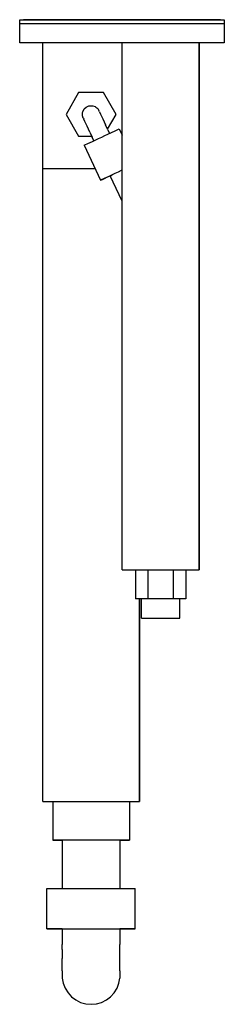
# Model space of a CAD drawing. Extents: x -66.1 to -55.5, y -150 to -99.
import ezdxf

# ---------------------------------------------------------------- set-up
doc = ezdxf.new("R2010")
doc.units = 0
doc.header["$MEASUREMENT"] = 0
doc.layers.get('0').update_dxf_attribs({"lineweight": 25})

msp = doc.modelspace()

# ---------------------------------------------------------------- linework, layer by layer
at = {"color": 7, "linetype": 'Continuous'}
for p, q in [((-66.098656, -98.999992), (-55.498656, -98.999992)), ((-66.098656, -99.199992), (-66.098656, -98.999992)), ((-66.098656, -99.199992), (-55.498656, -99.199992)), ((-66.098656, -100.199992), (-66.098656, -99.199992)), ((-55.698656, -98.999992), (-65.898656, -98.999992)), ((-55.798656, -98.999992), (-65.798656, -98.999992)), ((-64.03376, -98.999992), (-64.098656, -98.999992)), ((-63.755286, -98.999992), (-64.03376, -98.999992)), ((-63.293591, -98.999992), (-63.755286, -98.999992)), ((-62.711031, -98.999992), (-63.293591, -98.999992)), ((-62.086282, -98.999992), (-62.711031, -98.999992)), ((-61.503722, -98.999992), (-62.086282, -98.999992)), ((-61.042027, -98.999992), (-61.503722, -98.999992)), ((-60.763553, -98.999992), (-61.042027, -98.999992)), ((-60.698656, -98.999992), (-60.763553, -98.999992)), ((-55.498656, -98.999992), (-55.498656, -99.199992)), ((-55.498656, -99.199992), (-55.498656, -100.199992)), ((-55.498656, -100.199992), (-66.098656, -100.199992)), ((-64.898656, -106.702299), (-64.898656, -100.199992)), ((-60.798656, -127.49999), (-60.798656, -100.199992)), ((-56.798656, -100.199992), (-56.798656, -127.49999)), ((-56.798656, -126.99999), (-56.798656, -100.199992)), ((-63.048656, -102.776466), (-63.698656, -103.902299)), ((-61.748656, -102.776466), (-63.048656, -102.776466)), ((-61.098656, -103.902299), (-61.748656, -102.776466)), ((-62.660536, -103.53635), (-62.625654, -103.513748)), ((-62.625654, -103.513748), (-62.510656, -103.46646)), ((-62.510656, -103.46646), (-62.469964, -103.457985)), ((-62.469964, -103.457985), (-62.34565, -103.455432)), ((-62.34565, -103.455432), (-62.304644, -103.462229)), ((-62.304644, -103.462229), (-62.187802, -103.504756)), ((-62.187802, -103.504756), (-62.152021, -103.525907)), ((-62.152021, -103.525907), (-62.058431, -103.607771)), ((-63.698656, -103.902299), (-63.048656, -105.028132)), ((-62.847655, -103.932307), (-62.838726, -103.808287)), ((-62.842971, -103.973607), (-62.847655, -103.932307)), ((-62.806495, -104.092477), (-62.842971, -103.973607)), ((-62.838726, -103.808287), (-62.828175, -103.768083)), ((-62.828175, -103.768083), (-62.775048, -103.655664)), ((-62.775048, -103.655664), (-62.750686, -103.621987)), ((-62.750686, -103.621987), (-62.660536, -103.53635)), ((-62.058431, -103.607771), (-62.032707, -103.640419)), ((-62.032707, -103.640419), (-61.990818, -103.712121)), ((-61.967393, -103.766897), (-61.990818, -103.712121)), ((-61.967393, -103.766897), (-61.908007, -103.894251)), ((-61.908007, -103.894251), (-61.797256, -104.131759)), ((-61.543304, -104.672452), (-61.098656, -103.902299)), ((-62.806495, -104.092477), (-62.779591, -104.145631)), ((-62.720205, -104.272985), (-62.779591, -104.145631)), ((-62.609453, -104.510493), (-62.720205, -104.272985)), ((-62.462294, -104.826078), (-62.609453, -104.510493)), ((-61.797256, -104.131759), (-61.650096, -104.447344)), ((-61.525938, -104.70906), (-61.650096, -104.447344)), ((-63.048656, -105.028132), (-62.369699, -105.028132)), ((-62.462294, -104.826078), (-62.341615, -105.089416)), ((-61.849252, -105.080499), (-61.682719, -105.002843)), ((-61.682719, -105.002843), (-61.372143, -104.85802)), ((-61.525938, -104.70906), (-61.448358, -104.89356)), ((-61.372143, -104.85802), (-61.126003, -104.743243)), ((-61.126003, -104.743243), (-60.977542, -104.674015)), ((-60.977542, -104.674015), (-60.946811, -104.659684)), ((-60.946811, -104.659684), (-60.798656, -104.977402)), ((-62.751694, -105.501314), (-62.720963, -105.486984)), ((-62.751694, -105.501314), (-61.906458, -107.31393)), ((-62.720963, -105.486984), (-62.572502, -105.417756)), ((-62.572502, -105.417756), (-62.326362, -105.302979)), ((-62.257091, -105.270678), (-62.341615, -105.089416)), ((-62.326362, -105.302979), (-62.015786, -105.158155)), ((-62.015786, -105.158155), (-61.849252, -105.080499)), ((-64.898656, -106.702299), (-62.191666, -106.702299)), ((-64.898656, -111.302299), (-64.898656, -106.702299)), ((-61.503771, -107.126154), (-61.331413, -107.045782)), ((-61.17055, -106.970771), (-61.481126, -107.115595)), ((-61.409961, -107.08241), (-61.368366, -107.063014)), ((-60.798656, -108.397273), (-61.409961, -107.08241)), ((-61.368366, -107.063014), (-61.300687, -107.031455)), ((-61.331413, -107.045782), (-61.300687, -107.031455)), ((-61.004016, -106.893115), (-61.17055, -106.970771)), ((-60.837483, -106.815459), (-61.004016, -106.893115)), ((-60.798656, -106.797354), (-60.837483, -106.815459)), ((-61.906458, -107.31393), (-61.81531, -107.271427)), ((-61.875727, -107.2996), (-61.906458, -107.31393)), ((-61.727266, -107.230372), (-61.875727, -107.2996)), ((-61.81531, -107.271427), (-61.633197, -107.186507)), ((-61.481126, -107.115595), (-61.727266, -107.230372)), ((-61.633197, -107.186507), (-61.614592, -107.177831)), ((-61.614592, -107.177831), (-61.503771, -107.126154)), ((-64.898656, -139.502298), (-64.898656, -111.302299)), ((-60.798656, -127.49999), (-56.798656, -127.49999)), ((-60.098656, -127.49999), (-60.098656, -128.99999)), ((-59.448656, -128.99999), (-59.448656, -127.49999)), ((-58.148656, -127.49999), (-58.148656, -128.99999)), ((-57.498656, -127.49999), (-57.498656, -128.99999)), ((-56.798656, -127.49999), (-56.798656, -126.99999)), ((-59.448656, -128.99999), (-60.098656, -128.99999)), ((-59.898656, -128.99999), (-59.898656, -139.502298)), ((-59.898656, -139.502298), (-59.898656, -128.999991)), ((-59.794391, -129.99999), (-59.794391, -128.99999)), ((-58.148656, -128.99999), (-59.448656, -128.99999)), ((-57.498656, -128.99999), (-58.148656, -128.99999)), ((-57.802922, -129.99999), (-57.802922, -128.99999)), ((-59.794391, -129.99999), (-59.760482, -129.99999)), ((-59.760482, -129.99999), (-59.596674, -129.99999)), ((-59.596674, -129.99999), (-59.325089, -129.99999)), ((-59.325089, -129.99999), (-58.982406, -129.99999)), ((-58.982406, -129.99999), (-58.798656, -129.99999)), ((-58.798656, -129.99999), (-58.614907, -129.99999)), ((-58.614907, -129.99999), (-58.272224, -129.99999)), ((-58.272224, -129.99999), (-58.000639, -129.99999)), ((-58.000639, -129.99999), (-57.836831, -129.99999)), ((-57.836831, -129.99999), (-57.802922, -129.99999)), ((-64.898656, -139.502298), (-59.898656, -139.502298)), ((-64.390125, -139.502298), (-64.390125, -141.502298)), ((-60.407188, -139.502298), (-60.407188, -141.502298)), ((-64.322308, -141.502298), (-64.390125, -141.502298)), ((-64.390125, -141.502298), (-64.188983, -141.502298)), ((-63.994691, -141.502298), (-64.322308, -141.502298)), ((-64.188983, -141.502298), (-63.892258, -141.502298)), ((-63.451521, -141.502298), (-63.994691, -141.502298)), ((-63.841395, -141.502298), (-63.892258, -141.502298)), ((-63.892258, -141.502298), (-63.892258, -144.002297)), ((-63.595682, -141.502298), (-63.841395, -141.502298)), ((-63.188305, -141.502298), (-63.595682, -141.502298)), ((-62.766155, -141.502298), (-63.451521, -141.502298)), ((-62.674281, -141.502298), (-63.188305, -141.502298)), ((-62.398656, -141.502298), (-62.766155, -141.502298)), ((-62.398656, -141.502298), (-62.674281, -141.502298)), ((-62.031157, -141.502298), (-62.398656, -141.502298)), ((-62.123032, -141.502298), (-62.398656, -141.502298)), ((-61.609008, -141.502298), (-62.123032, -141.502298)), ((-61.345792, -141.502298), (-62.031157, -141.502298)), ((-61.201631, -141.502298), (-61.609008, -141.502298)), ((-60.802622, -141.502298), (-61.345792, -141.502298)), ((-60.955918, -141.502298), (-61.201631, -141.502298)), ((-60.905055, -141.502298), (-60.955918, -141.502298)), ((-60.905055, -141.502298), (-60.60833, -141.502298)), ((-60.905055, -141.502298), (-60.905055, -144.002297)), ((-60.475005, -141.502298), (-60.802622, -141.502298)), ((-60.60833, -141.502298), (-60.407188, -141.502298)), ((-60.407188, -141.502298), (-60.475005, -141.502298)), ((-64.688845, -146.085069), (-64.688845, -144.002297)), ((-64.688845, -144.002297), (-64.610855, -144.002297)), ((-64.610855, -144.002297), (-64.234096, -144.002297)), ((-64.234096, -144.002297), (-63.60945, -144.002297)), ((-63.60945, -144.002297), (-62.82128, -144.002297)), ((-62.82128, -144.002297), (-62.398656, -144.002297)), ((-62.398656, -144.002297), (-61.976033, -144.002297)), ((-61.976033, -144.002297), (-61.187862, -144.002297)), ((-61.187862, -144.002297), (-60.563217, -144.002297)), ((-60.563217, -144.002297), (-60.186457, -144.002297)), ((-60.186457, -144.002297), (-60.108468, -144.002297)), ((-60.108468, -146.085069), (-60.108468, -144.002297)), ((-64.457532, -146.085069), (-64.688845, -146.085069)), ((-64.688845, -146.085069), (-64.610855, -146.085069)), ((-64.610855, -146.085069), (-64.234096, -146.085069)), ((-63.948156, -146.085069), (-64.457532, -146.085069)), ((-64.234096, -146.085069), (-63.60945, -146.085069)), ((-63.892258, -146.085069), (-63.948156, -146.085069)), ((-63.892258, -146.085069), (-63.892258, -146.899989)), ((-63.60945, -146.085069), (-62.82128, -146.085069)), ((-62.82128, -146.085069), (-62.398656, -146.085069)), ((-62.398656, -146.085069), (-61.976033, -146.085069)), ((-61.976033, -146.085069), (-61.187862, -146.085069)), ((-61.187862, -146.085069), (-60.563217, -146.085069)), ((-60.905055, -146.085069), (-60.905055, -146.899989)), ((-60.849156, -146.085069), (-60.905055, -146.085069)), ((-60.339781, -146.085069), (-60.849156, -146.085069)), ((-60.563217, -146.085069), (-60.186457, -146.085069)), ((-60.108468, -146.085069), (-60.339781, -146.085069)), ((-60.186457, -146.085069), (-60.108468, -146.085069)), ((-63.892258, -147.153793), (-63.892258, -146.899989)), ((-63.892258, -147.153793), (-63.892258, -147.630788)), ((-60.905055, -147.153793), (-60.905055, -146.899989)), ((-60.905055, -147.630788), (-60.905055, -147.153793)), ((-63.892258, -148.019638), (-63.892258, -147.630788)), ((-60.905055, -148.019638), (-60.905055, -147.630788)), ((-63.892258, -148.273442), (-63.892258, -148.019638)), ((-63.892258, -148.273442), (-63.892258, -148.638392)), ((-60.905055, -148.273442), (-60.905055, -148.019638)), ((-60.905055, -148.273442), (-60.905055, -148.638392)), ((-63.892258, -148.638392), (-63.841395, -148.910484)), ((-63.841395, -148.910484), (-63.741401, -149.168597)), ((-61.055911, -149.168597), (-60.955918, -148.910484)), ((-60.955918, -148.910484), (-60.905055, -148.638392)), ((-63.741401, -149.168597), (-63.595682, -149.403941)), ((-63.595682, -149.403941), (-63.4092, -149.608503)), ((-61.388113, -149.608503), (-61.201631, -149.403941)), ((-61.201631, -149.403941), (-61.055911, -149.168597)), ((-63.4092, -149.608503), (-63.188305, -149.775315)), ((-63.188305, -149.775315), (-62.940519, -149.898698)), ((-62.940519, -149.898698), (-62.674281, -149.974449)), ((-62.123032, -149.974449), (-61.856794, -149.898698)), ((-61.856794, -149.898698), (-61.609008, -149.775315)), ((-61.609008, -149.775315), (-61.388113, -149.608503)), ((-62.674281, -149.974449), (-62.398656, -149.999989)), ((-62.398656, -149.999989), (-62.123032, -149.974449))]:
    msp.add_line(p, q, dxfattribs=at)

doc.saveas('drawing.dxf')
